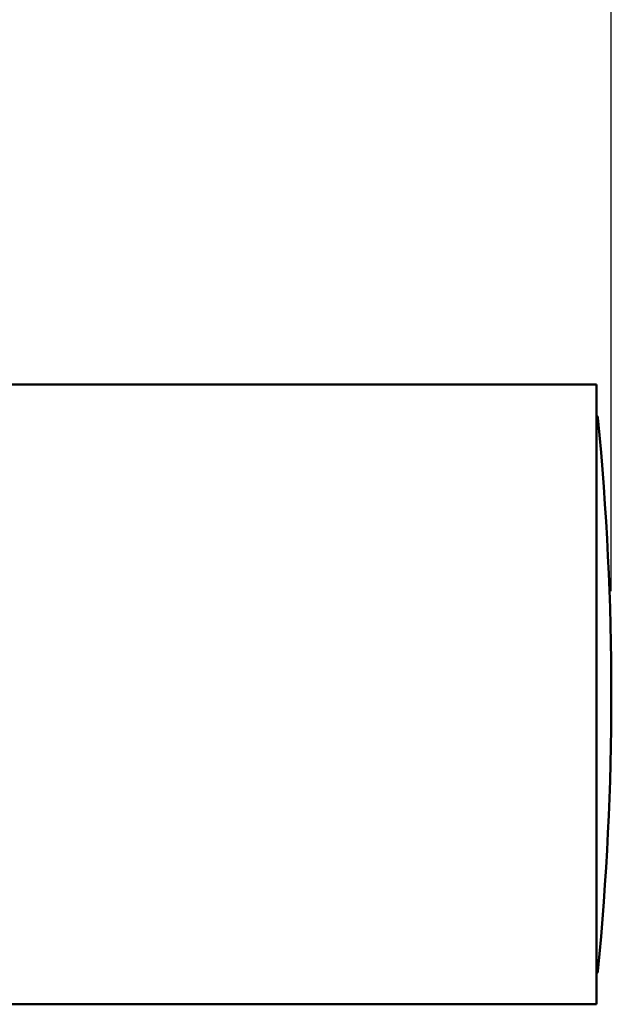
# Paper-space layout 'dimension_drawing_1' of a CAD drawing. Units: millimetres. Extents: x 22 to 922, y 22 to 1314.
# Drawn here: x 371 to 423, y 801 to 887 of the extents above; entities that cross this region are included whole.
import ezdxf

# ---------------------------------------------------------------- set-up
doc = ezdxf.new("R2010")
doc.units = ezdxf.units.MM
doc.header["$LTSCALE"] = 4.5
doc.layers.add('Bemaßungen(DIN)', color=7, linetype='Continuous', lineweight=25)
doc.layers.add('MaVisibleEdge', color=7, linetype='Continuous', lineweight=50)
doc.styles.add('Text__4.0mm', font='arial.ttf', dxfattribs={"width": 0.9})
doc.dimstyles.new('MarketingDrawing', dxfattribs={"dimscale": 4.5, "dimtxt": 4, "dimasz": 4, "dimexe": 2, "dimexo": 2, "dimgap": 1, "dimtad": 0, "dimtih": 1, "dimtoh": 1, "dimdec": 0, "dimrnd": 1e-08, "dimtxsty": 'Text__4.0mm', "dimcen": 0.09, "dimdle": 10, "dimclrd": 7, "dimclre": 7, "dimclrt": 7, "dimadec": 0, "dimazin": 2, "dimtfac": 0.625, "dimtdec": 4, "dimtofl": 0, "dimtmove": 0, "dimatfit": 3, "dimfxl": 1, "dimtolj": 1, "dimlwd": 25, "dimlwe": 25, "dimarcsym": 0})

# ---------------------------------------------------------------- blocks, each defined once
blk = doc.blocks.new('*D15')
at = {"layer": 'Bemaßungen(DIN)', "color": 7, "linetype": 'Continuous', "lineweight": 25}
for p, q in [((117.425, 836.828), (117.425, 1007.957)), ((423.025, 836.828), (423.025, 1007.957)), ((135.425, 998.957), (244.155, 998.957)), ((405.025, 998.957), (296.296, 998.957))]:
    blk.add_line(p, q, dxfattribs=at)
at = {"layer": 'Bemaßungen(DIN)', "color": 7, "linetype": 'Continuous'}
for points in [[(135.425, 1001.957), (135.425, 995.957), (117.425, 998.957)], [(405.025, 1001.957), (405.025, 995.957), (423.025, 998.957)]]:
    blk.add_solid(points, dxfattribs=at)
at = {"layer": 'Defpoints', "color": 0, "linetype": 'Continuous'}
for p in [(423.025, 998.957), (117.425, 827.828), (423.025, 827.828)]:
    blk.add_point(p, dxfattribs=at)
at = {"layer": 'Bemaßungen(DIN)', "color": 7, "linetype": 'Continuous', "lineweight": 30, "insert": (248.655, 998.957), "char_height": 18, "attachment_point": 4, "style": 'Text__4.0mm'}
blk.add_mtext('\\A1; \\fArial|b0|i0;\\H18.0000;305', dxfattribs=at)

psp = doc.layouts.new('dimension_drawing_1')

# ---------------------------------------------------------------- linework, layer by layer
at = {"layer": 'MaVisibleEdge'}
for p, q in [((421.725, 854.828), (165.525, 854.828)), ((421.725, 854.828), (421.725, 800.828)), ((421.725, 800.828), (358.025, 800.828))]:
    psp.add_line(p, q, dxfattribs=at)
for centre, radius, start, end in [((421.562, 851.9), 0.3, 5.53197, 57.09754), ((173.025, 827.828), 250, 354.46803, 5.53197), ((421.562, 803.757), 0.3, 302.90246, 354.46803)]:
    psp.add_arc(centre, radius, start, end, dxfattribs=at)

# ---------------------------------------------------------------- dimensions: what is measured, and where the dimension line sits
at = {"layer": 'Bemaßungen(DIN)', "color": 7, "linetype": 'Continuous', "lineweight": 30}
dim = psp.add_linear_dim(base=(423.025, 998.957), p1=(117.425, 827.828), p2=(423.025, 827.828), angle=180, text=' \\fArial|b0|i0;\\H18.0000;305', dimstyle='MarketingDrawing', override={"dimgap": 1, "dimtih": 0, "dimtoh": 0, "dimdec": 0, "dimtol": 0, "dimlim": 0, "dimtp": 0, "dimtm": 0, "dimtdec": 4, "dimatfit": 1}, dxfattribs=at)
dim.commit()
dim.dimension.update_dxf_attribs({"geometry": '*D15', "text_midpoint": (270.225, 998.957), "dimtype": 160})

doc.saveas('drawing.dxf')
